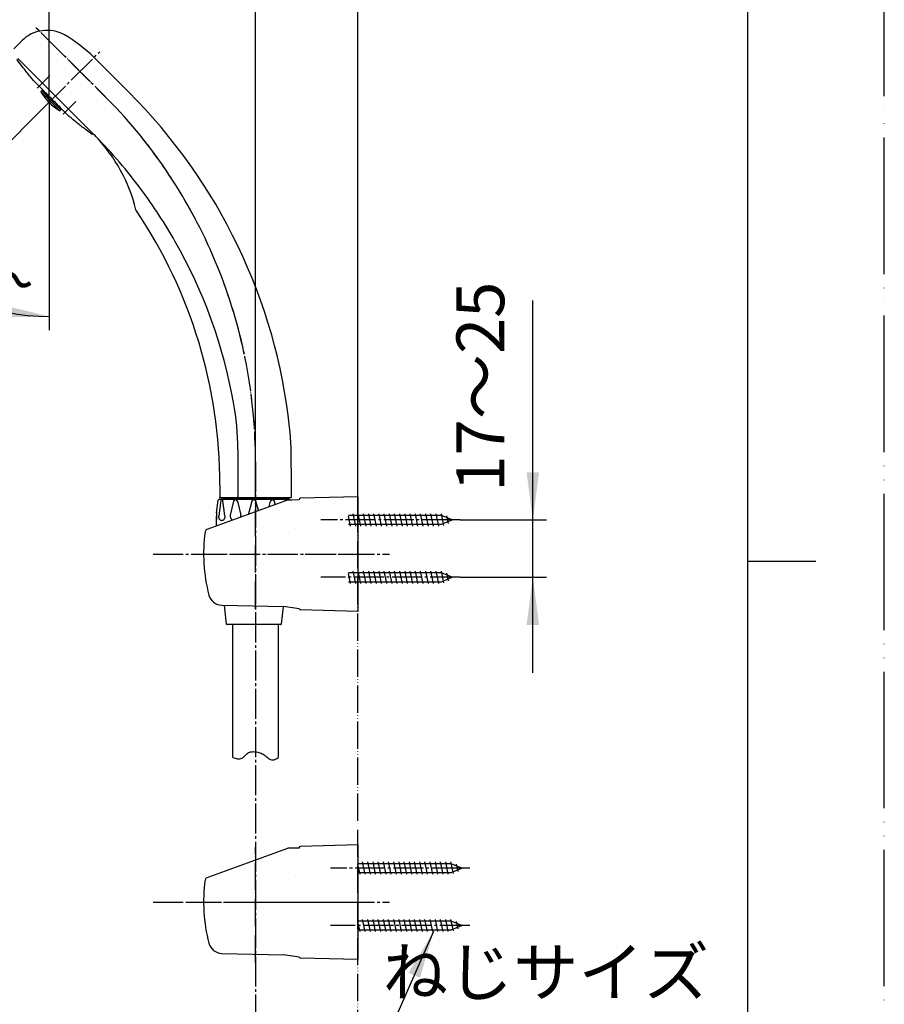
# Model space of a CAD drawing. Units: millimetres. Extents: x 0 to 1050, y 0 to 1485.
# Drawn here: x 734 to 1050, y 580 to 941 of the extents above; entities that cross this region are included whole.
import ezdxf

# ---------------------------------------------------------------- set-up
doc = ezdxf.new("R2010")
doc.units = ezdxf.units.MM
doc.linetypes.add('DASH_CENTER', pattern=[14, 11, -1, 1, -1])
doc.linetypes.add('PHANTOM', pattern=[13, 10, -1, 0, -1, 0, -1])
doc.layers.add('1', color=7, linetype='Continuous')
doc.layers.add('OBJECT', color=7, linetype='Continuous')
doc.styles.add('CONVERTER_11', font='MS Mincho.ttf', dxfattribs={"width": 0.89})
doc.styles.add('CONVERTER_12', font='txt.shx', dxfattribs={"width": 0.9})
doc.dimstyles.new('ME10_DIM_19', dxfattribs={"dimtxt": 17.5, "dimasz": 17.5, "dimexe": 5, "dimexo": 0, "dimgap": 5, "dimtad": 1, "dimdsep": 46, "dimtxsty": 'CONVERTER_12', "dimsah": 1, "dimcen": 0.09, "dimclrd": 2, "dimclre": 2, "dimclrt": 7, "dimadec": 0, "dimazin": 0, "dimtfac": 1, "dimtdec": 4, "dimtix": 1, "dimtmove": 0, "dimatfit": 3, "dimfxl": 1, "dimtolj": 1, "dimtzin": 0, "dimarcsym": 0})
doc.dimstyles.new('ME10_DIM_20', dxfattribs={"dimtxt": 17.5, "dimasz": 17.5, "dimexe": 5, "dimexo": 0, "dimgap": 5, "dimtad": 1, "dimdsep": 46, "dimtxsty": 'CONVERTER_11', "dimsah": 1, "dimcen": 0.09, "dimclrd": 2, "dimclre": 2, "dimclrt": 7, "dimadec": 0, "dimazin": 0, "dimtfac": 1, "dimtdec": 4, "dimtix": 1, "dimtmove": 0, "dimatfit": 3, "dimfxl": 1, "dimtolj": 1, "dimtzin": 0, "dimarcsym": 0})
doc.dimstyles.new('ME10_DIM_21', dxfattribs={"dimtxt": 17.5, "dimasz": 17.5, "dimexe": 5, "dimexo": 0, "dimgap": 5, "dimtad": 1, "dimdsep": 46, "dimtxsty": 'CONVERTER_12', "dimsah": 1, "dimcen": 0.09, "dimclrd": 2, "dimclre": 2, "dimclrt": 7, "dimadec": 0, "dimazin": 0, "dimtfac": 1, "dimtdec": 4, "dimtix": 1, "dimtmove": 0, "dimatfit": 3, "dimfxl": 1, "dimtolj": 1, "dimtzin": 0, "dimarcsym": 0})
doc.dimstyles.new('ME10_DIM_24', dxfattribs={"dimtxt": 17.5, "dimasz": 17.5, "dimexe": 5, "dimexo": 0, "dimgap": 5, "dimtad": 1, "dimdsep": 46, "dimtxsty": 'CONVERTER_12', "dimsah": 1, "dimcen": 0.09, "dimclrd": 2, "dimclre": 2, "dimclrt": 7, "dimadec": 0, "dimazin": 0, "dimtfac": 1, "dimtdec": 4, "dimtix": 1, "dimtmove": 0, "dimatfit": 3, "dimfxl": 1, "dimtolj": 1, "dimtzin": 0, "dimarcsym": 0})
doc.dimstyles.get("Standard").update_dxf_attribs({"dimtxt": 0.18, "dimasz": 0.18, "dimexe": 0.18, "dimexo": 0.0625, "dimgap": 0.09, "dimtad": 0, "dimtih": 1, "dimtoh": 1, "dimdec": 4, "dimzin": 0, "dimdsep": 46, "dimtxsty": 'Standard', "dimcen": 0.09, "dimadec": 0, "dimazin": 0, "dimtfac": 1, "dimtdec": 4, "dimtofl": 0, "dimtmove": 0, "dimatfit": 3, "dimfxl": 1, "dimtolj": 1, "dimtzin": 0, "dimarcsym": 0})

# ---------------------------------------------------------------- blocks, each defined once
blk = doc.blocks.new('開示A4')
at = {"layer": '1', "color": 4, "linetype": 'PHANTOM'}
blk.add_line((210, 0), (210, 297), dxfattribs=at)
at = {"layer": '1', "color": 7, "linetype": 'Continuous'}
for p, q in [((200, 148.5), (200, 287)), ((200, 10), (200, 148.5))]:
    blk.add_line(p, q, dxfattribs=at)
at = {"layer": '1', "color": 2, "linetype": 'Continuous'}
blk.add_line((200, 148.5), (205, 148.5), dxfattribs=at)
blk = doc.blocks.new('86-2BK', base_point=(313.35, 288.86))
at = {"layer": '1', "color": 7, "linetype": 'Continuous'}
for p, q in [((811.63, 670.59), (811.63, 719.25)), ((828.13, 719.25), (828.13, 670.59))]:
    blk.add_line(p, q, dxfattribs=at)
at = {"layer": '1', "color": 2, "linetype": 'Continuous'}
blk.add_open_spline([(811.63, 670.59), (812.15, 670.38), (813.19, 669.96), (814.9, 670.12), (816, 671.21), (816.94, 672.3), (818.39, 672.77), (819.94, 672.73), (821.53, 672.39), (823.14, 671.58), (824.4, 670.38), (826.31, 669.32), (827.48, 670.14), (828.13, 670.59)], degree=3, knots=[0, 0, 0, 0, 1.672335, 3.358154, 4.757997, 6.185079, 7.626588, 9.133175, 10.811567, 12.474121, 14.423277, 16.170393, 18.335797, 18.335797, 18.335797, 18.335797], dxfattribs=at)
blk = doc.blocks.new('82-23-DH', base_point=(307.85, 719.25))
at = {"color": 7, "linetype": 'Continuous'}
for p, q in [((807.19, 764.67), (806.41, 759.12)), ((807.3, 765.25), (831.3, 765.25)), ((808.7, 759.12), (807.92, 764.67)), ((811.77, 764.41), (810.58, 759.3)), ((813.27, 764.41), (814.46, 759.3)), ((818.54, 764.41), (817.31, 759.79)), ((820.93, 761.11), (820.05, 764.41)), ((824.89, 762.55), (825.32, 764.41)), ((827.07, 763.35), (826.83, 764.41)), ((805.74, 757.78), (805.74, 760.85)), ((809.28, 719.43), (808.55, 726.32)), ((829.98, 725.77), (829.32, 719.43))]:
    blk.add_line(p, q, dxfattribs=at)
for centre, radius, start, end in [((807.56, 764.62), 0.367, 7.8554, 171.9998), ((812.52, 764.21), 0.78, 14.8414, 164.9998), ((819.3, 764.21), 0.78, 15.0002, 165.1586), ((826.07, 764.21), 0.78, 15.0002, 165.1586), ((831.03, 764.62), 0.367, 36.1177, 172.1446), ((811.56, 759.08), 1, 166.9308, 192.9122), ((812.52, 759.3), 1.99, 192.9122, 236.1515), ((813.48, 759.08), 1, 347.0881, 13.0684), ((809.48, 719.45), 0.2, 186, 270), ((829.12, 719.45), 0.2, 270, 354)]:
    blk.add_arc(centre, radius, start, end, dxfattribs=at)
for points, knots in [([(807.46, 757.32), (807.42, 757.32), (807.36, 757.34), (807.26, 757.37), (807.16, 757.42), (807.07, 757.48), (806.98, 757.55), (806.9, 757.64), (806.82, 757.74), (806.74, 757.84), (806.68, 757.96), (806.62, 758.09), (806.56, 758.22), (806.52, 758.36), (806.48, 758.5), (806.45, 758.65), (806.43, 758.81), (806.42, 758.94), (806.41, 759.04), (806.41, 759.09), (806.41, 759.12)], [0, 0, 0, 0, 0.102669, 0.20526, 0.313939, 0.422508, 0.539795, 0.656983, 0.784059, 0.911061, 1.047811, 1.184511, 1.329783, 1.475021, 1.626893, 1.778746, 1.934777, 2.090799, 2.16956, 2.248261, 2.248261, 2.248261, 2.248261]), ([(808.7, 759.12), (808.7, 759.09), (808.7, 759.04), (808.7, 758.94), (808.69, 758.81), (808.66, 758.65), (808.64, 758.5), (808.6, 758.36), (808.55, 758.22), (808.5, 758.09), (808.44, 757.96), (808.37, 757.84), (808.3, 757.74), (808.22, 757.64), (808.13, 757.55), (808.05, 757.48), (807.95, 757.42), (807.86, 757.37), (807.76, 757.34), (807.66, 757.32), (807.56, 757.31), (807.49, 757.31), (807.46, 757.32)], [0, 0, 0, 0, 0.078702, 0.157462, 0.313484, 0.469515, 0.621368, 0.77324, 0.918479, 1.06375, 1.20045, 1.3372, 1.464203, 1.591279, 1.708466, 1.825753, 1.934322, 2.043001, 2.145592, 2.248261, 2.348728, 2.449196, 2.449196, 2.449196, 2.449196])]:
    blk.add_open_spline(points, degree=3, knots=knots, dxfattribs=at)
at = {"layer": '1', "color": 7, "linetype": 'Continuous'}
for p, q in [((805.66, 760.17), (806.24, 764.81)), ((806.74, 765.25), (807.3, 765.25)), ((831.3, 765.25), (831.86, 765.25)), ((811.05, 719.25), (809.48, 719.25)), ((827.55, 719.25), (811.05, 719.25)), ((829.12, 719.25), (827.55, 719.25))]:
    blk.add_line(p, q, dxfattribs=at)
for centre, radius, start, end in [((806.74, 764.75), 0.5, 90, 172.824), ((831.86, 764.75), 0.5, 12.9318, 90), ((830.46, 757.05), 25, 172.824, 179.4081), ((805.96, 757.3), 0.5, 131.7925, 178.8652), ((830.46, 757.05), 25, 179.4081, 183.5607), ((804.3, 759.16), 2, 311.7925, 316.3007)]:
    blk.add_arc(centre, radius, start, end, dxfattribs=at)
blk = doc.blocks.new('S30-87TX', base_point=(1845.08, 713.66))
at = {"layer": '1'}
for name, p in [('82-23-DH', (307.85, 719.25)), ('86-2BK', (313.35, 288.86))]:
    blk.add_blockref(name, p, dxfattribs=at)
blk = doc.blocks.new('S32-80X', base_point=(2037.15, 644.17))
at = {"color": 7, "linetype": 'Continuous'}
for p, q in [((732.86, 926.6), (760.32, 899.13)), ((748.27, 907.43), (741.27, 914.43)), ((741.63, 914.79), (742.26, 914.79)), ((748.63, 907.79), (748.63, 908.42)), ((813.38, 783.36), (813.38, 765.75)), ((806.88, 765.75), (819.88, 765.75)), ((807.83, 765.25), (831.93, 765.25)), ((830.88, 765.25), (808.88, 765.25)), ((819.88, 765.75), (832.88, 765.75))]:
    blk.add_line(p, q, dxfattribs=at)
at = {"color": 4, "linetype": 'PHANTOM'}
blk.add_line((819.88, 778.86), (819.88, 765.75), dxfattribs=at)
at = {"color": 7, "linetype": 'Continuous'}
for centre, radius, start, end in [((743.55, 923.86), 13, 60.6803, 135), ((756.45, 923.18), 17.52, 209.9365, 226.3011), ((757.01, 922.61), 17.52, 223.6989, 240.0635), ((717.9, 856.71), 60, 43.5031, 45), ((717.9, 856.71), 60, 13.9654, 43.5031), ((777.58, 871.55), 1.5, 193.9654, 213.8714), ((626.88, 770.39), 180, 0, 33.8714)]:
    blk.add_arc(centre, radius, start, end, dxfattribs=at)
at = {"color": 4, "linetype": 'PHANTOM'}
blk.add_arc((629.88, 779), 190, 359.9578, 42.962, dxfattribs=at)
at = {"color": 2, "linetype": 'Continuous'}
for centre, radius, start, end in [((717.9, 856.71), 60, 13.715, 13.9654), ((626.88, 770.39), 180, 33.8714, 33.9555)]:
    blk.add_arc(centre, radius, start, end, dxfattribs=at)
at = {"color": 7, "linetype": 'Continuous'}
blk.add_open_spline([(756.9, 901.14), (756.36, 901.55), (755.29, 902.38), (753.3, 903.92), (751.08, 905.95), (748.92, 908.13), (747.04, 910.02), (745.44, 911.61), (743.85, 913.2), (741.97, 915.08), (739.79, 917.25), (737.76, 919.46), (736.22, 921.45), (735.39, 922.52), (734.98, 923.06)], degree=3, knots=[0, 0, 0, 0, 2.030228, 4.059722, 7.544873, 11.035905, 13.288134, 15.538802, 17.786575, 20.035906, 23.526939, 27.012089, 29.041584, 31.071812, 31.071812, 31.071812, 31.071812], dxfattribs=at)
at = {"color": 7}
blk.add_point((806.88, 765.75), dxfattribs=at)
at = {"layer": '1', "color": 4, "linetype": 'PHANTOM'}
blk.add_line((768.92, 908.49), (739.51, 937.9), dxfattribs=at)
at = {"layer": '1', "color": 7, "linetype": 'Continuous'}
for p, q in [((734.36, 933.05), (731.44, 930.13)), ((773.51, 914.22), (760.79, 926.95)), ((734.98, 923.06), (732.5, 926.24)), ((741.27, 914.43), (741.63, 914.79)), ((745.13, 911.29), (741.63, 914.79)), ((748.63, 907.79), (745.13, 911.29)), ((748.63, 907.79), (748.27, 907.43)), ((760.08, 898.67), (756.9, 901.14)), ((760.41, 899.05), (760.08, 898.67)), ((832.37, 791.58), (832.37, 791.58)), ((832.37, 791.58), (832.37, 791.58)), ((807.63, 765.45), (807.63, 765.75)), ((832.13, 765.45), (832.13, 765.75))]:
    blk.add_line(p, q, dxfattribs=at)
at = {"layer": '1', "color": 2, "linetype": 'DASH_CENTER'}
for p, q in [((739.99, 915.69), (744.6, 920.3)), ((754.14, 910.76), (749.53, 906.15))]:
    blk.add_line(p, q, dxfattribs=at)
at = {"layer": '1', "color": 7, "linetype": 'Continuous'}
for centre, radius, start, end in [((725.43, 891.6), 50, 44.9967, 60.6803), ((628.59, 769.23), 205, 6.2584, 45.0141), ((628.78, 767.61), 186, 36.6314, 44.5147), ((628.78, 767.61), 186, 29.665, 36.6314), ((628.78, 767.61), 186, 10.1932, 29.665), ((716.38, 783.36), 97, 0, 10.1932), ((732.97, 780.68), 100, 357.5968, 6.2584), ((807.83, 765.45), 0.2, 180, 270), ((831.93, 765.45), 0.2, 270, 0)]:
    blk.add_arc(centre, radius, start, end, dxfattribs=at)
at = {"layer": 'OBJECT', "color": 7, "linetype": 'Continuous'}
for p, q in [((832.88, 776.48), (832.88, 765.75)), ((806.88, 770.39), (806.88, 765.75))]:
    blk.add_line(p, q, dxfattribs=at)
blk = doc.blocks.new('85-124K', base_point=(1046.91, 578.59))
at = {"color": 7, "linetype": 'Continuous'}
for p, q in [((835.88, 764.94), (833.21, 764.87)), ((835.88, 637.44), (833.21, 637.37))]:
    blk.add_line(p, q, dxfattribs=at)
at = {"layer": '1', "color": 7, "linetype": 'Continuous'}
for p, q in [((831.61, 764.79), (802.1, 754.04)), ((831.74, 764.83), (831.61, 764.79)), ((833.21, 764.87), (831.74, 764.83)), ((835.88, 765.01), (835.88, 764.94)), ((857.38, 766.07), (836.37, 765.51)), ((857.38, 766.07), (857.38, 763.07)), ((857.38, 763.07), (857.38, 724.07)), ((807.53, 726.35), (830.12, 725.83)), ((835.89, 725.02), (830.12, 725.83)), ((857.38, 724.07), (836.37, 724.63)), ((857.38, 638.57), (836.37, 638.01)), ((857.38, 638.57), (857.38, 635.57)), ((831.61, 637.29), (802.1, 626.54)), ((831.74, 637.33), (831.61, 637.29)), ((833.21, 637.37), (831.74, 637.33)), ((835.88, 637.51), (835.88, 637.44)), ((857.38, 635.57), (857.38, 596.57)), ((807.53, 598.85), (830.12, 598.33)), ((835.89, 597.52), (830.12, 598.33)), ((857.38, 596.57), (836.37, 597.13))]:
    blk.add_line(p, q, dxfattribs=at)
at = {"layer": '1', "color": 3, "linetype": 'PHANTOM'}
for p, q in [((834.35, 754.59), (834.35, 754.59)), ((834.35, 627.09), (834.35, 627.09))]:
    blk.add_line(p, q, dxfattribs=at)
at = {"layer": '1', "color": 7, "linetype": 'Continuous'}
for centre, radius, start, end in [((836.38, 765.01), 0.5, 91.5275, 180), ((802.44, 753.11), 1, 110, 172.0335), ((859.88, 745.07), 59, 172.0335, 194.7121), ((807.65, 731.35), 5, 194.7121, 268.6678), ((836.38, 725.13), 0.5, 192.627, 268.4725), ((836.38, 637.51), 0.5, 91.5275, 180), ((859.88, 617.57), 59, 172.0335, 194.7121), ((802.44, 625.61), 1, 110, 172.0335), ((807.65, 603.85), 5, 194.7121, 268.6678), ((836.38, 597.63), 0.5, 192.627, 268.4725)]:
    blk.add_arc(centre, radius, start, end, dxfattribs=at)
blk = doc.blocks.new('72-33K__19', base_point=(702.88, 775.39))
at = {"layer": '1', "color": 2, "linetype": 'DASH_CENTER'}
for p, q in [((891.83, 757.57), (843.83, 757.57)), ((894.83, 757.57), (891.83, 757.57)), ((895.33, 630.07), (847.33, 630.07)), ((898.33, 630.07), (895.33, 630.07))]:
    blk.add_line(p, q, dxfattribs=at)
at = {"layer": '1', "color": 7, "linetype": 'Continuous'}
for p, q in [((887.96, 759.17), (853.88, 759.17)), ((854.64, 755.32), (853.88, 758.92)), ((856.54, 755.32), (855.59, 759.82)), ((858.44, 755.32), (857.49, 759.82)), ((860.34, 755.32), (859.39, 759.82)), ((862.24, 755.32), (861.29, 759.82)), ((864.14, 755.32), (863.19, 759.82)), ((866.04, 755.32), (865.09, 759.82)), ((867.94, 755.32), (866.99, 759.82)), ((869.84, 755.32), (868.89, 759.82)), ((871.74, 755.32), (870.79, 759.82)), ((873.64, 755.32), (872.69, 759.82)), ((875.54, 755.32), (874.59, 759.82)), ((877.44, 755.32), (876.49, 759.82)), ((879.34, 755.32), (878.39, 759.82)), ((881.24, 755.32), (880.29, 759.82)), ((883.14, 755.32), (882.19, 759.82)), ((885.04, 755.32), (884.09, 759.82)), ((886.94, 755.32), (885.99, 759.82)), ((888.78, 755.6), (887.89, 759.82)), ((891.83, 757.57), (887.96, 759.17)), ((887.96, 755.97), (891.83, 757.57)), ((890.53, 756.32), (889.95, 759.05)), ((853.88, 755.97), (887.96, 755.97)), ((891.46, 631.67), (857.38, 631.67)), ((858.14, 627.82), (857.38, 631.42)), ((860.04, 627.82), (859.09, 632.32)), ((861.94, 627.82), (860.99, 632.32)), ((863.84, 627.82), (862.89, 632.32)), ((865.74, 627.82), (864.79, 632.32)), ((867.64, 627.82), (866.69, 632.32)), ((869.54, 627.82), (868.59, 632.32)), ((871.44, 627.82), (870.49, 632.32)), ((873.34, 627.82), (872.39, 632.32)), ((875.24, 627.82), (874.29, 632.32)), ((877.14, 627.82), (876.19, 632.32)), ((879.04, 627.82), (878.09, 632.32)), ((880.94, 627.82), (879.99, 632.32)), ((882.84, 627.82), (881.89, 632.32)), ((884.74, 627.82), (883.79, 632.32)), ((886.64, 627.82), (885.69, 632.32)), ((888.54, 627.82), (887.59, 632.32)), ((890.44, 627.82), (889.49, 632.32)), ((892.28, 628.1), (891.39, 632.32)), ((895.33, 630.07), (891.46, 631.67)), ((894.03, 628.82), (893.45, 631.55)), ((857.38, 628.47), (891.46, 628.47)), ((891.46, 628.47), (895.33, 630.07))]:
    blk.add_line(p, q, dxfattribs=at)
blk = doc.blocks.new('72-33K__20', base_point=(1213.95, 738.63))
at = {"layer": '1', "color": 2, "linetype": 'DASH_CENTER'}
for p, q in [((894.83, 736.57), (843.83, 736.57)), ((898.33, 609.07), (847.33, 609.07))]:
    blk.add_line(p, q, dxfattribs=at)
at = {"layer": '1', "color": 7, "linetype": 'Continuous'}
for p, q in [((887.96, 738.17), (853.88, 738.17)), ((854.64, 734.32), (853.88, 737.92)), ((856.54, 734.32), (855.59, 738.82)), ((858.44, 734.32), (857.49, 738.82)), ((860.34, 734.32), (859.39, 738.82)), ((862.24, 734.32), (861.29, 738.82)), ((864.14, 734.32), (863.19, 738.82)), ((866.04, 734.32), (865.09, 738.82)), ((867.94, 734.32), (866.99, 738.82)), ((869.84, 734.32), (868.89, 738.82)), ((871.74, 734.32), (870.79, 738.82)), ((873.64, 734.32), (872.69, 738.82)), ((875.54, 734.32), (874.59, 738.82)), ((877.44, 734.32), (876.49, 738.82)), ((879.34, 734.32), (878.39, 738.82)), ((881.24, 734.32), (880.29, 738.82)), ((883.14, 734.32), (882.19, 738.82)), ((885.04, 734.32), (884.09, 738.82)), ((886.94, 734.32), (885.99, 738.82)), ((888.78, 734.6), (887.89, 738.82)), ((891.83, 736.57), (887.96, 738.17)), ((887.96, 734.97), (891.83, 736.57)), ((890.53, 735.32), (889.95, 738.05)), ((853.88, 734.97), (887.96, 734.97)), ((891.46, 610.67), (857.38, 610.67)), ((858.14, 606.82), (857.38, 610.42)), ((860.04, 606.82), (859.09, 611.32)), ((861.94, 606.82), (860.99, 611.32)), ((863.84, 606.82), (862.89, 611.32)), ((865.74, 606.82), (864.79, 611.32)), ((867.64, 606.82), (866.69, 611.32)), ((869.54, 606.82), (868.59, 611.32)), ((871.44, 606.82), (870.49, 611.32)), ((873.34, 606.82), (872.39, 611.32)), ((875.24, 606.82), (874.29, 611.32)), ((877.14, 606.82), (876.19, 611.32)), ((879.04, 606.82), (878.09, 611.32)), ((880.94, 606.82), (879.99, 611.32)), ((882.84, 606.82), (881.89, 611.32)), ((884.74, 606.82), (883.79, 611.32)), ((886.64, 606.82), (885.69, 611.32)), ((888.54, 606.82), (887.59, 611.32)), ((890.44, 606.82), (889.49, 611.32)), ((892.28, 607.1), (891.39, 611.32)), ((895.33, 609.07), (891.46, 610.67)), ((894.03, 607.82), (893.45, 610.55)), ((857.38, 607.47), (891.46, 607.47)), ((891.46, 607.47), (895.33, 609.07))]:
    blk.add_line(p, q, dxfattribs=at)
blk = doc.blocks.new('S32-85', base_point=(2438.03, 598.63))
at = {"color": 4, "linetype": 'PHANTOM'}
for p, q in [((798.4, 745.07), (856.88, 745.07)), ((852.58, 745.07), (856.7, 745.07)), ((794.9, 617.57), (853.38, 617.57)), ((852.58, 617.57), (856.7, 617.57))]:
    blk.add_line(p, q, dxfattribs=at)
at = {"layer": '1', "color": 4, "linetype": 'PHANTOM'}
for p, q in [((819.88, 725.07), (819.88, 765.07)), ((819.88, 595.57), (819.88, 637.57))]:
    blk.add_line(p, q, dxfattribs=at)
blk.add_blockref('72-33K__19', (702.88, 775.39))
at = {"layer": '1'}
for name, p in [('85-124K', (1046.91, 578.59)), ('72-33K__20', (1213.95, 738.63))]:
    blk.add_blockref(name, p, dxfattribs=at)
blk = doc.blocks.new('*D53')
at = {"layer": '1', "color": 2, "linetype": 'Continuous'}
for p, q in [((819.88, 765.75), (819.88, 991.86)), ((857.38, 769.07), (857.38, 991.86)), ((784.88, 986.86), (819.88, 986.86)), ((819.88, 986.86), (857.38, 986.86)), ((857.38, 986.86), (892.38, 986.86))]:
    blk.add_line(p, q, dxfattribs=at)
at = {"layer": '1', "color": 2}
for points in [[(802.38, 984.55), (802.38, 989.16), (819.88, 986.86)], [(874.88, 989.16), (874.88, 984.55), (857.38, 986.86)]]:
    blk.add_solid(points, dxfattribs=at)
at = {"layer": '1', "color": 7, "insert": (825.5, 991.86), "char_height": 17.5, "attachment_point": 7, "rotation": 0.0001, "line_spacing_factor": 0.60024, "style": 'CONVERTER_12'}
blk.add_mtext('38', dxfattribs=at)
blk = doc.blocks.new('*D54')
at = {"color": 2, "linetype": 'Continuous'}
for p, q in [((921.38, 757.57), (921.38, 837.96)), ((894.83, 757.57), (926.38, 757.57)), ((921.38, 736.57), (921.38, 757.57)), ((894.83, 736.57), (926.38, 736.57)), ((921.38, 701.57), (921.38, 736.57))]:
    blk.add_line(p, q, dxfattribs=at)
at = {"color": 2}
for points in [[(919.08, 775.07), (923.68, 775.07), (921.38, 757.57)], [(923.68, 719.07), (919.08, 719.07), (921.38, 736.57)]]:
    blk.add_solid(points, dxfattribs=at)
at = {"color": 7, "insert": (916.38, 767.96), "char_height": 17.5, "attachment_point": 7, "rotation": 90, "line_spacing_factor": 0.454545, "style": 'CONVERTER_11'}
blk.add_mtext('17～25', dxfattribs=at)
blk = doc.blocks.new('*D55')
at = {"layer": '1', "color": 2, "linetype": 'Continuous'}
for p, q in [((744.36, 910.51), (744.36, 1031.86)), ((857.38, 763.07), (857.38, 1031.86)), ((744.36, 1026.86), (857.38, 1026.86))]:
    blk.add_line(p, q, dxfattribs=at)
at = {"layer": '1', "color": 2}
for points in [[(761.86, 1029.16), (761.86, 1024.55), (744.36, 1026.86)], [(839.88, 1024.55), (839.88, 1029.16), (857.38, 1026.86)]]:
    blk.add_solid(points, dxfattribs=at)
at = {"layer": '1', "color": 7, "insert": (785.12, 1031.86), "char_height": 17.5, "attachment_point": 7, "rotation": 0.0001, "line_spacing_factor": 0.60024, "style": 'CONVERTER_12'}
blk.add_mtext('113', dxfattribs=at)
blk = doc.blocks.new('*D58')
at = {"layer": '1', "color": 2, "linetype": 'Continuous'}
for p, q in [((742.52, 908.68), (688.89, 855.05)), ((744.36, 909.51), (744.36, 832.08)), ((688.89, 855.05), (685.36, 851.52)), ((744.36, 832.08), (744.36, 827.08))]:
    blk.add_line(p, q, dxfattribs=at)
blk.add_arc((744.36, 910.52), 78.43, 225, 270, dxfattribs=at)
at = {"layer": '1', "color": 2}
for points in [[(704.01, 845.93), (701.13, 842.33), (688.89, 855.05)], [(726.71, 831.74), (727.22, 836.32), (744.36, 832.08)]]:
    blk.add_solid(points, dxfattribs=at)
at = {"layer": '1', "color": 7, "insert": (698.47, 850.04), "char_height": 17.5, "attachment_point": 7, "rotation": 337.5, "line_spacing_factor": 0.60024, "style": 'CONVERTER_12'}
blk.add_mtext('45{\\Fgdt;~}', dxfattribs=at)

msp = doc.modelspace()

# ---------------------------------------------------------------- linework, layer by layer
at = {"color": 2, "linetype": 'DASH_CENTER'}
for p, q in [((742.52, 908.68), (762.887, 929.047)), ((819.884, 778.864), (819.884, 765.753))]:
    msp.add_line(p, q, dxfattribs=at)
msp.add_arc((629.889, 779.004), 190, 359.95778, 42.96199, dxfattribs=at)
msp.add_arc((629.889, 779.004), 190, 359.95778, 42.96199, dxfattribs=at)
at = {"layer": '1', "color": 2, "linetype": 'DASH_CENTER'}
for p, q in [((768.932, 908.492), (739.523, 937.901)), ((819.88, 765.753), (819.88, 562.132)), ((782.38, 745.067), (868.88, 745.067)), ((782.38, 617.567), (868.88, 617.567))]:
    msp.add_line(p, q, dxfattribs=at)
at = {"layer": '1', "color": 2, "linetype": 'Continuous'}
msp.add_line((744.355, 910.511), (744.355, 909.511), dxfattribs=at)
at = {"layer": '1', "color": 5, "linetype": 'PHANTOM'}
msp.add_line((857.38, 370.148), (857.38, 769.068), dxfattribs=at)
at = {"layer": '1', "color": 2}
msp.add_solid([(880.06, 589.883), (875.847, 591.749), (885.04, 606.817)], dxfattribs=at)

# ---------------------------------------------------------------- block references
msp.add_blockref('S32-85', (2438.032, 598.634))
at = {"layer": '1', "xscale": 5, "yscale": 5, "zscale": 5}
msp.add_blockref('開示A4', (0, 0), dxfattribs=at)
at = {"layer": '1'}
for name, p in [('S30-87TX', (1845.078, 713.655)), ('S32-80X', (2037.151, 644.174))]:
    msp.add_blockref(name, p, dxfattribs=at)

# ---------------------------------------------------------------- texts
at = {"layer": '1', "color": 7, "insert": (926.126, 589.766), "char_height": 17.5, "attachment_point": 5, "line_spacing_factor": 0.545455, "style": 'CONVERTER_11'}
msp.add_mtext('ねじサイズ', dxfattribs=at)

# ---------------------------------------------------------------- dimensions: what is measured, and where the dimension line sits
dim = msp.add_aligned_dim(p1=(894.827, 757.567), p2=(894.827, 736.567), distance=26.553, text='17～25', dimstyle='ME10_DIM_20')
dim.commit()
dim.dimension.update_dxf_attribs({"geometry": '*D54', "text_midpoint": (907.63, 802.963), "text_rotation": 90})
at = {"layer": '1'}
for base, p1, p2, text, dimstyle, picture, middle in [((744.355, 1026.857), (857.38, 763.066), (744.355, 910.511), '113', 'ME10_DIM_21', '*D55', (800.867, 1040.607)), ((819.88, 986.857), (857.38, 769.068), (819.88, 765.753), '38', 'ME10_DIM_19', '*D53', (838.63, 1000.607))]:
    dim = msp.add_linear_dim(base=base, p1=p1, p2=p2, text=text, dimstyle=dimstyle, dxfattribs=at)
    dim.commit()
    dim.dimension.update_dxf_attribs({"geometry": picture, "text_midpoint": middle, "text_rotation": 0.00014})
dim = msp.add_angular_dim_3p(base=(714.34, 838.052), center=(744.355, 910.516), p1=(742.52, 908.68), p2=(744.355, 910.511), dimstyle='ME10_DIM_24', dxfattribs=at)
dim.commit()
dim.dimension.update_dxf_attribs({"geometry": '*D58', "text_midpoint": (719.602, 850.755)})

# ---------------------------------------------------------------- leaders
at = {"layer": '1', "color": 2, "linetype": 'Continuous', "has_arrowhead": 0}
msp.add_leader([(885.04, 606.817), (861.988, 554.766), (972.766, 554.766)], dimstyle='Standard', dxfattribs=at)

doc.saveas('drawing.dxf')
